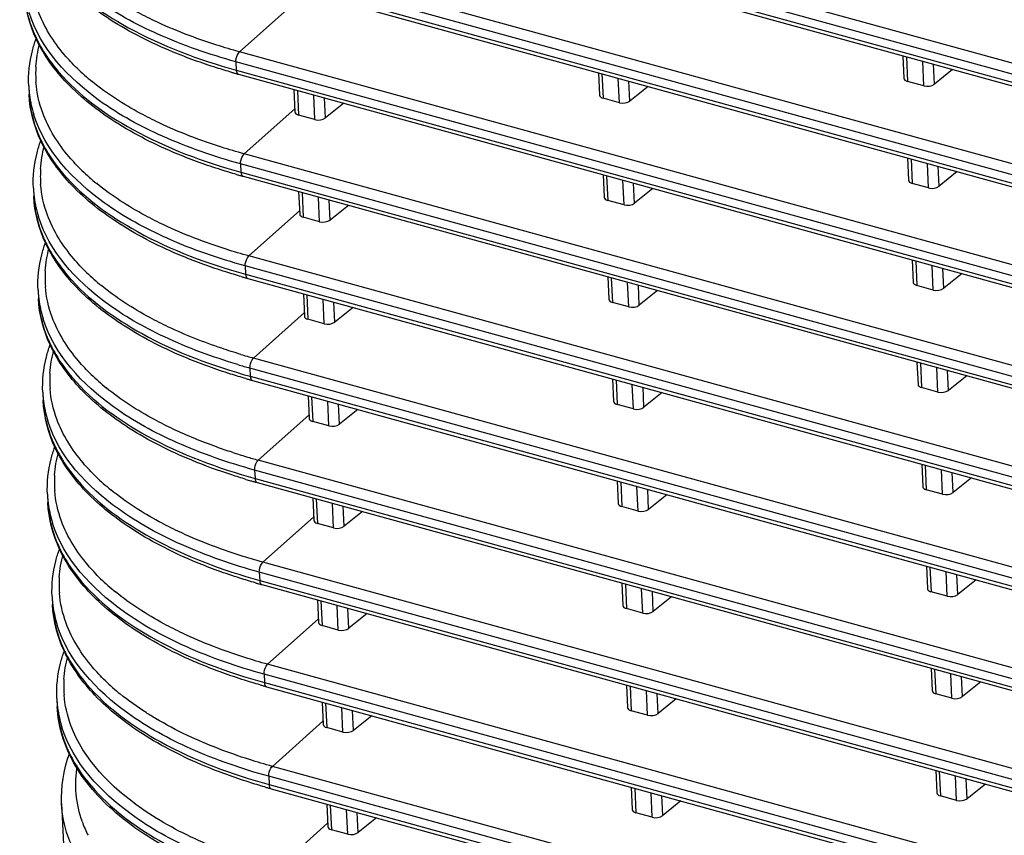
# Model space of a CAD drawing. Units: millimetres. Extents: x 284 to 3038, y 305 to 1884.
# Drawn here: x 2377 to 2440, y 1532 to 1584 of the extents above; entities that cross this region are included whole.
import ezdxf

# ---------------------------------------------------------------- set-up
doc = ezdxf.new("R2010")
doc.units = ezdxf.units.MM
doc.header["$LTSCALE"] = 165
doc.layers.add('00_COMPONENTS', color=7, linetype='Continuous')

msp = doc.modelspace()

# ---------------------------------------------------------------- linework, layer by layer
at = {"layer": '00_COMPONENTS', "color": 7, "linetype": 'Continuous'}
for p, q in [((2486.74, 1568.553), (2390.047, 1595.202)), ((2486.506, 1567.914), (2389.813, 1594.562)), ((2389.837, 1594.032), (2485.738, 1567.602)), ((2389.972, 1593.765), (2485.873, 1567.336)), ((2485.524, 1562.43), (2390.347, 1588.66)), ((2485.29, 1561.79), (2390.113, 1588.02)), ((2390.137, 1587.49), (2484.764, 1561.412)), ((2390.273, 1587.223), (2484.899, 1561.145)), ((2393.891, 1585.008), (2390.648, 1582.118)), ((2484.806, 1556.168), (2390.648, 1582.118)), ((2433.158, 1581.864), (2433.224, 1580.426)), ((2433.383, 1581.802), (2433.456, 1580.224)), ((2390.413, 1581.478), (2390.438, 1580.948)), ((2484.572, 1555.529), (2390.413, 1581.478)), ((2434.498, 1579.936), (2434.426, 1581.514)), ((2435.172, 1580.046), (2435.113, 1581.325)), ((2390.438, 1580.948), (2484.278, 1555.086)), ((2390.573, 1580.682), (2484.414, 1554.819)), ((2413.646, 1580.782), (2413.712, 1579.344)), ((2413.872, 1580.72), (2413.944, 1579.142)), ((2436.344, 1580.986), (2435.172, 1580.046)), ((2377.136, 1579.929), (2377.16, 1579.399)), ((2414.987, 1578.854), (2414.914, 1580.432)), ((2415.661, 1578.964), (2415.602, 1580.243)), ((2416.832, 1579.904), (2415.661, 1578.964)), ((2434.498, 1579.936), (2433.456, 1580.224)), ((2394.135, 1579.7), (2394.201, 1578.262)), ((2394.36, 1579.638), (2394.433, 1578.06)), ((2395.475, 1577.773), (2395.403, 1579.35)), ((2396.149, 1577.882), (2396.091, 1579.161)), ((2397.321, 1578.822), (2396.149, 1577.882)), ((2414.987, 1578.854), (2413.944, 1579.142)), ((2394.192, 1578.466), (2390.948, 1575.576)), ((2395.475, 1577.773), (2394.433, 1578.06)), ((2484.568, 1549.775), (2390.948, 1575.576)), ((2390.714, 1574.937), (2390.738, 1574.406)), ((2484.334, 1549.135), (2390.714, 1574.937)), ((2433.458, 1575.322), (2433.524, 1573.884)), ((2433.683, 1575.26), (2433.756, 1573.682)), ((2434.798, 1573.394), (2434.726, 1574.972)), ((2390.738, 1574.406), (2484.268, 1548.63)), ((2413.947, 1574.24), (2414.013, 1572.802)), ((2435.472, 1573.504), (2435.414, 1574.783)), ((2436.644, 1574.444), (2435.472, 1573.504)), ((2390.873, 1574.14), (2484.404, 1548.363)), ((2414.172, 1574.178), (2414.244, 1572.6)), ((2415.287, 1572.313), (2415.215, 1573.89)), ((2415.961, 1572.422), (2415.902, 1573.701)), ((2434.798, 1573.394), (2433.756, 1573.682)), ((2377.436, 1573.387), (2377.46, 1572.857)), ((2394.435, 1573.158), (2394.501, 1571.72)), ((2394.661, 1573.096), (2394.733, 1571.518)), ((2417.133, 1573.362), (2415.961, 1572.422)), ((2395.776, 1571.231), (2395.703, 1572.809)), ((2396.45, 1571.34), (2396.391, 1572.619)), ((2415.287, 1572.313), (2414.244, 1572.6)), ((2394.492, 1571.924), (2391.248, 1569.034)), ((2397.621, 1572.28), (2396.45, 1571.34)), ((2395.776, 1571.231), (2394.733, 1571.518)), ((2484.803, 1543.251), (2391.248, 1569.034)), ((2433.758, 1568.78), (2433.824, 1567.342)), ((2433.984, 1568.718), (2434.056, 1567.14)), ((2391.014, 1568.395), (2391.038, 1567.865)), ((2484.569, 1542.611), (2391.014, 1568.395)), ((2435.099, 1566.853), (2435.026, 1568.43)), ((2435.773, 1566.962), (2435.714, 1568.241)), ((2391.038, 1567.865), (2484.729, 1542.044)), ((2391.174, 1567.598), (2484.864, 1541.777)), ((2414.247, 1567.698), (2414.313, 1566.26)), ((2414.472, 1567.636), (2414.545, 1566.058)), ((2415.587, 1565.771), (2415.515, 1567.349)), ((2436.945, 1567.902), (2435.773, 1566.962)), ((2377.736, 1566.845), (2377.761, 1566.315)), ((2416.261, 1565.88), (2416.203, 1567.159)), ((2417.433, 1566.82), (2416.261, 1565.88)), ((2435.099, 1566.853), (2434.056, 1567.14)), ((2394.736, 1566.616), (2394.802, 1565.178)), ((2394.961, 1566.554), (2395.033, 1564.976)), ((2396.076, 1564.689), (2396.003, 1566.267)), ((2396.75, 1564.798), (2396.691, 1566.077)), ((2415.587, 1565.771), (2414.545, 1566.058)), ((2397.922, 1565.738), (2396.75, 1564.798)), ((2394.792, 1565.382), (2391.549, 1562.492)), ((2396.076, 1564.689), (2395.033, 1564.976)), ((2485.508, 1536.597), (2391.549, 1562.492)), ((2434.059, 1562.238), (2434.125, 1560.8)), ((2391.314, 1561.853), (2391.339, 1561.323)), ((2485.274, 1535.958), (2391.314, 1561.853)), ((2434.284, 1562.176), (2434.357, 1560.598)), ((2435.399, 1560.311), (2435.327, 1561.888)), ((2436.073, 1560.42), (2436.014, 1561.699)), ((2391.339, 1561.323), (2485.662, 1535.328)), ((2391.474, 1561.056), (2485.797, 1535.061)), ((2414.547, 1561.156), (2414.613, 1559.718)), ((2414.773, 1561.094), (2414.845, 1559.516)), ((2437.245, 1561.36), (2436.073, 1560.42)), ((2415.888, 1559.229), (2415.815, 1560.807)), ((2416.562, 1559.338), (2416.503, 1560.617)), ((2435.399, 1560.311), (2434.357, 1560.598)), ((2378.037, 1560.303), (2378.061, 1559.773)), ((2395.036, 1560.074), (2395.102, 1558.636)), ((2395.261, 1560.012), (2395.334, 1558.434)), ((2396.376, 1558.147), (2396.304, 1559.725)), ((2417.733, 1560.278), (2416.562, 1559.338)), ((2397.05, 1558.256), (2396.992, 1559.535)), ((2398.222, 1559.196), (2397.05, 1558.256)), ((2415.888, 1559.229), (2414.845, 1559.516)), ((2395.093, 1558.841), (2391.849, 1555.95)), ((2396.376, 1558.147), (2395.334, 1558.434)), ((2486.69, 1529.812), (2391.849, 1555.95)), ((2391.615, 1555.311), (2391.639, 1554.781)), ((2486.456, 1529.173), (2391.615, 1555.311)), ((2434.359, 1555.696), (2434.425, 1554.258)), ((2434.584, 1555.634), (2434.657, 1554.056)), ((2435.699, 1553.769), (2435.627, 1555.347)), ((2391.639, 1554.781), (2487.078, 1528.478)), ((2436.373, 1553.878), (2436.315, 1555.157)), ((2437.545, 1554.818), (2436.373, 1553.878)), ((2391.774, 1554.514), (2487.214, 1528.211)), ((2414.848, 1554.614), (2414.914, 1553.176)), ((2415.073, 1554.552), (2415.145, 1552.974)), ((2416.188, 1552.687), (2416.116, 1554.265)), ((2416.862, 1552.796), (2416.803, 1554.075)), ((2435.699, 1553.769), (2434.657, 1554.056)), ((2378.337, 1553.761), (2378.361, 1553.231)), ((2395.336, 1553.532), (2395.402, 1552.095)), ((2395.562, 1553.47), (2395.634, 1551.892)), ((2418.034, 1553.736), (2416.862, 1552.796)), ((2396.677, 1551.605), (2396.604, 1553.183)), ((2397.351, 1551.714), (2397.292, 1552.993)), ((2416.188, 1552.687), (2415.145, 1552.974)), ((2395.393, 1552.299), (2392.149, 1549.408)), ((2398.522, 1552.654), (2397.351, 1551.714)), ((2396.677, 1551.605), (2395.634, 1551.892)), ((2488.365, 1522.891), (2392.149, 1549.408)), ((2434.659, 1549.154), (2434.725, 1547.716)), ((2434.885, 1549.092), (2434.957, 1547.514)), ((2391.915, 1548.769), (2391.939, 1548.239)), ((2488.131, 1522.252), (2391.915, 1548.769)), ((2436, 1547.227), (2435.927, 1548.805)), ((2436.674, 1547.336), (2436.615, 1548.615)), ((2391.939, 1548.239), (2488.998, 1521.49)), ((2392.075, 1547.972), (2489.134, 1521.223)), ((2415.148, 1548.072), (2415.214, 1546.635)), ((2415.373, 1548.01), (2415.446, 1546.432)), ((2416.488, 1546.145), (2416.416, 1547.723)), ((2437.846, 1548.276), (2436.674, 1547.336)), ((2378.637, 1547.219), (2378.662, 1546.689)), ((2417.162, 1546.254), (2417.104, 1547.533)), ((2418.334, 1547.194), (2417.162, 1546.254)), ((2436, 1547.227), (2434.957, 1547.514)), ((2395.637, 1546.99), (2395.703, 1545.553)), ((2395.862, 1546.928), (2395.934, 1545.35)), ((2396.977, 1545.063), (2396.904, 1546.641)), ((2397.651, 1545.172), (2397.592, 1546.451)), ((2398.823, 1546.112), (2397.651, 1545.172)), ((2416.488, 1546.145), (2415.446, 1546.432)), ((2395.693, 1545.757), (2392.449, 1542.866)), ((2396.977, 1545.063), (2395.934, 1545.35)), ((2490.558, 1515.828), (2392.449, 1542.866)), ((2392.215, 1542.227), (2392.24, 1541.697)), ((2490.324, 1515.189), (2392.215, 1542.227)), ((2434.96, 1542.612), (2435.026, 1541.175)), ((2435.185, 1542.55), (2435.257, 1540.972)), ((2436.3, 1540.685), (2436.228, 1542.263)), ((2436.974, 1540.794), (2436.915, 1542.073)), ((2392.24, 1541.697), (2491.331, 1514.388)), ((2392.375, 1541.43), (2491.395, 1514.141)), ((2415.448, 1541.53), (2415.514, 1540.093)), ((2415.674, 1541.468), (2415.746, 1539.89)), ((2438.146, 1541.734), (2436.974, 1540.794)), ((2416.789, 1539.603), (2416.716, 1541.181)), ((2417.463, 1539.712), (2417.404, 1540.991)), ((2436.3, 1540.685), (2435.257, 1540.972)), ((2378.938, 1540.677), (2378.962, 1540.147)), ((2395.937, 1540.448), (2396.003, 1539.011)), ((2396.162, 1540.386), (2396.235, 1538.808)), ((2418.634, 1540.652), (2417.463, 1539.712)), ((2397.277, 1538.521), (2397.205, 1540.099)), ((2397.951, 1538.631), (2397.893, 1539.909)), ((2399.123, 1539.57), (2397.951, 1538.631)), ((2416.789, 1539.603), (2415.746, 1539.89)), ((2395.994, 1539.215), (2392.75, 1536.324)), ((2397.277, 1538.521), (2396.235, 1538.808)), ((2493.12, 1508.663), (2392.75, 1536.324)), ((2435.26, 1536.07), (2435.326, 1534.633)), ((2435.485, 1536.008), (2435.558, 1534.43)), ((2392.516, 1535.685), (2392.54, 1535.155)), ((2493.073, 1507.972), (2392.516, 1535.685)), ((2392.54, 1535.155), (2493.674, 1507.283)), ((2436.6, 1534.143), (2436.528, 1535.721)), ((2437.274, 1534.252), (2437.216, 1535.531)), ((2438.446, 1535.192), (2437.274, 1534.252)), ((2392.675, 1534.888), (2493.778, 1507.025)), ((2415.749, 1534.988), (2415.815, 1533.551)), ((2415.974, 1534.926), (2416.046, 1533.348)), ((2417.089, 1533.061), (2417.016, 1534.639)), ((2379.247, 1533.939), (2379.432, 1529.908)), ((2396.237, 1533.906), (2396.303, 1532.469)), ((2396.463, 1533.844), (2396.535, 1532.266)), ((2417.763, 1533.171), (2417.704, 1534.449)), ((2418.935, 1534.11), (2417.763, 1533.171)), ((2436.6, 1534.143), (2435.558, 1534.43)), ((2397.578, 1531.979), (2397.505, 1533.557)), ((2398.252, 1532.089), (2398.193, 1533.367)), ((2417.089, 1533.061), (2416.046, 1533.348)), ((2396.294, 1532.673), (2393.05, 1529.782)), ((2399.423, 1533.028), (2398.252, 1532.089)), ((2397.578, 1531.979), (2396.535, 1532.266))]:
    msp.add_line(p, q, dxfattribs=at)
for centre, radius, start, end in [((2385.299, 1586.694), 8.52, 203.53252, 206.78), ((2384.631, 1580.709), 7.049, 176.34481, 184.4315), ((2390.525, 1591.681), 14.779, 225.93383, 230.87287), ((2401.223, 1619.332), 40.091, 253.98037, 254.27409), ((2401.333, 1619.726), 40.5, 254.27413, 254.59231), ((2384.257, 1580.256), 7.129, 182.6283, 184.44499), ((2384.317, 1580.262), 7.189, 184.45449, 189.88605), ((2384.439, 1580.282), 7.313, 189.88299, 192.49048), ((2384.642, 1580.329), 7.522, 192.50549, 197.34536), ((2385.6, 1580.152), 8.52, 203.53252, 206.78), ((2384.931, 1574.167), 7.049, 176.34481, 184.4315), ((2390.825, 1585.139), 14.779, 225.93383, 230.87287), ((2401.523, 1612.79), 40.091, 253.98037, 254.27409), ((2401.634, 1613.184), 40.5, 254.27413, 254.59231), ((2384.558, 1573.714), 7.129, 182.6283, 184.44499), ((2384.617, 1573.72), 7.189, 184.45449, 189.88605), ((2384.74, 1573.741), 7.313, 189.88299, 192.49048), ((2384.943, 1573.788), 7.522, 192.50549, 197.34536), ((2385.9, 1573.61), 8.52, 203.53252, 206.78), ((2385.231, 1567.625), 7.049, 176.34481, 184.4315), ((2391.125, 1578.597), 14.779, 225.93383, 230.87287), ((2401.823, 1606.248), 40.091, 253.98037, 254.27409), ((2401.934, 1606.642), 40.5, 254.27413, 254.59231), ((2384.858, 1567.172), 7.129, 182.6283, 184.44499), ((2384.917, 1567.178), 7.189, 184.45449, 189.88605), ((2385.04, 1567.199), 7.313, 189.88299, 192.49048), ((2385.243, 1567.246), 7.522, 192.50549, 197.34536), ((2386.2, 1567.068), 8.52, 203.53252, 206.78), ((2402.061, 1600.648), 39.578, 253.37157, 254.59669), ((2402.011, 1600.678), 40.272, 253.44991, 254.5961), ((2385.532, 1561.083), 7.049, 176.34481, 184.4315), ((2391.426, 1572.055), 14.779, 225.93383, 230.87287), ((2402.124, 1599.707), 40.091, 253.98037, 254.27409), ((2402.234, 1600.1), 40.5, 254.27413, 254.59231), ((2385.158, 1560.63), 7.129, 182.6283, 184.44499), ((2385.218, 1560.636), 7.189, 184.45449, 189.88605), ((2385.34, 1560.657), 7.313, 189.88299, 192.49048), ((2385.543, 1560.704), 7.522, 192.50549, 197.34536), ((2386.501, 1560.527), 8.52, 203.53252, 206.78), ((2401.823, 1592.303), 37.696, 251.99449, 253.45437), ((2402.377, 1594.164), 39.637, 253.45142, 254.59609), ((2385.832, 1554.541), 7.049, 176.34481, 184.4315), ((2391.726, 1565.513), 14.779, 225.93383, 230.87287), ((2402.284, 1592.677), 39.584, 253.5223, 253.98073), ((2402.424, 1593.165), 40.091, 253.98037, 254.27409), ((2402.535, 1593.558), 40.5, 254.27413, 254.59231), ((2385.458, 1554.088), 7.129, 182.6283, 184.44499), ((2385.518, 1554.094), 7.189, 184.45449, 189.88605), ((2385.641, 1554.115), 7.313, 189.88299, 192.49048), ((2385.844, 1554.162), 7.522, 192.50549, 197.34536), ((2386.801, 1553.985), 8.52, 203.53252, 206.78), ((2386.132, 1547.999), 7.049, 176.34481, 184.4315), ((2392.026, 1558.971), 14.779, 225.93383, 230.87287), ((2402.724, 1586.623), 40.091, 253.98037, 254.27409), ((2402.835, 1587.016), 40.5, 254.27413, 254.59231), ((2385.759, 1547.546), 7.129, 182.6283, 184.44499), ((2385.818, 1547.552), 7.189, 184.45449, 189.88605), ((2385.941, 1547.573), 7.313, 189.88299, 192.49048), ((2386.144, 1547.62), 7.522, 192.50549, 197.34536), ((2387.101, 1547.443), 8.52, 203.53252, 206.78), ((2386.432, 1541.457), 7.049, 176.34481, 184.4315), ((2392.327, 1552.43), 14.779, 225.93383, 230.87287), ((2403.024, 1580.081), 40.091, 253.98037, 254.27409), ((2403.135, 1580.474), 40.5, 254.27413, 254.59231), ((2386.059, 1541.004), 7.129, 182.6283, 184.44499), ((2386.119, 1541.01), 7.189, 184.45449, 189.88605), ((2386.241, 1541.031), 7.313, 189.88299, 192.49048), ((2386.444, 1541.078), 7.522, 192.50549, 197.34536), ((2387.42, 1540.91), 8.54, 204.18655, 206.45952), ((2403.325, 1573.539), 40.091, 253.98037, 254.27409), ((2403.436, 1573.932), 40.5, 254.27413, 254.59231), ((2388.117, 1535.486), 8.02, 199.89027, 206.52545)]:
    msp.add_arc(centre, radius, start, end, dxfattribs=at)
for centre, start_param, end_param in [((2433.723, 1580.462), 3.123165, 4.104986), ((2434.765, 1580.174), 4.104986, 5.623423), ((2414.211, 1579.38), 3.123165, 4.104986), ((2415.254, 1579.093), 4.104986, 5.623423), ((2394.7, 1578.298), 3.123165, 4.104986), ((2395.742, 1578.011), 4.104986, 5.623423), ((2434.023, 1573.92), 3.123165, 4.104986), ((2435.066, 1573.632), 4.104986, 5.623423), ((2414.512, 1572.838), 3.123165, 4.104986), ((2415.554, 1572.551), 4.104986, 5.623423), ((2395, 1571.756), 3.123165, 4.104986), ((2396.043, 1571.469), 4.104986, 5.623423), ((2434.323, 1567.378), 3.123165, 4.104986), ((2435.366, 1567.091), 4.104986, 5.623423), ((2414.812, 1566.296), 3.123165, 4.104986), ((2415.854, 1566.009), 4.104986, 5.623423), ((2395.301, 1565.214), 3.123165, 4.104986), ((2396.343, 1564.927), 4.104986, 5.623423), ((2434.624, 1560.836), 3.123165, 4.104986), ((2435.666, 1560.549), 4.104986, 5.623423), ((2415.112, 1559.754), 3.123165, 4.104986), ((2416.155, 1559.467), 4.104986, 5.623423), ((2395.601, 1558.672), 3.123165, 4.104986), ((2396.643, 1558.385), 4.104986, 5.623423), ((2434.924, 1554.294), 3.123165, 4.104986), ((2435.966, 1554.007), 4.104986, 5.623423), ((2415.413, 1553.212), 3.123165, 4.104986), ((2416.455, 1552.925), 4.104986, 5.623423), ((2395.901, 1552.13), 3.123165, 4.104986), ((2396.944, 1551.843), 4.104986, 5.623423), ((2435.224, 1547.752), 3.123165, 4.104986), ((2436.267, 1547.465), 4.104986, 5.623423), ((2415.713, 1546.67), 3.123165, 4.104986), ((2416.755, 1546.383), 4.104986, 5.623423), ((2396.201, 1545.588), 3.123165, 4.104986), ((2397.244, 1545.301), 4.104986, 5.623423), ((2435.525, 1541.21), 3.123165, 4.104986), ((2436.567, 1540.923), 4.104986, 5.623423), ((2416.013, 1540.128), 3.123165, 4.104986), ((2417.056, 1539.841), 4.104986, 5.623423), ((2396.502, 1539.046), 3.123165, 4.104986), ((2397.544, 1538.759), 4.104986, 5.623423), ((2435.825, 1534.668), 3.123165, 4.104986), ((2436.867, 1534.381), 4.104986, 5.623423), ((2416.314, 1533.586), 3.123165, 4.104986), ((2417.356, 1533.299), 4.104986, 5.623423), ((2396.802, 1532.504), 3.123165, 4.104986), ((2397.845, 1532.217), 4.104986, 5.623423)]:
    msp.add_ellipse(centre, major_axis=(0.499, 0.04), ratio=0.524988, start_param=start_param, end_param=end_param, dxfattribs=at)
for points, knots in [([(2386.385, 1582.106), (2384.992, 1582.682), (2382.454, 1583.951), (2379.302, 1586.409), (2377.189, 1589.266), (2376.607, 1591.443), (2376.559, 1592.483)], [0, 0, 0, 0, 0.301403, 0.563684, 0.792, 1, 1, 1, 1]), ([(2390.413, 1581.478), (2388.71, 1581.948), (2385.555, 1583.044), (2380.547, 1585.742), (2377.58, 1588.871), (2376.862, 1591.171)], [0, 0, 0, 0, 0.308851, 0.578937, 1, 1, 1, 1]), ([(2378.749, 1587.388), (2380.054, 1585.862), (2383.798, 1583.175), (2388.041, 1581.609), (2390.438, 1580.948)], [0, 0, 0, 0, 0.44676, 1, 1, 1, 1]), ([(2385.201, 1584.105), (2384.794, 1584.297), (2383.288, 1585.057), (2381.857, 1585.976), (2380.898, 1586.758)], [0, 0, 0, 0, 0.266798, 1, 1, 1, 1]), ([(2386.686, 1575.564), (2385.292, 1576.14), (2382.755, 1577.409), (2379.602, 1579.867), (2377.489, 1582.724), (2376.908, 1584.901), (2376.86, 1585.941)], [0, 0, 0, 0, 0.301403, 0.563684, 0.792, 1, 1, 1, 1]), ([(2376.86, 1585.941), (2376.891, 1585.264), (2377.067, 1584.355), (2377.395, 1583.506), (2377.488, 1583.292)], [0, 0, 0, 0, 0.743812, 1, 1, 1, 1]), ([(2390.714, 1574.937), (2389.01, 1575.406), (2385.855, 1576.502), (2380.847, 1579.201), (2377.88, 1582.329), (2377.163, 1584.629)], [0, 0, 0, 0, 0.308851, 0.578937, 1, 1, 1, 1]), ([(2380.246, 1581.062), (2379.957, 1581.342), (2378.933, 1582.425), (2378.114, 1583.722), (2377.737, 1584.745)], [0, 0, 0, 0, 0.269583, 1, 1, 1, 1]), ([(2390.648, 1582.118), (2390.158, 1582.253), (2388.304, 1582.801), (2386.491, 1583.494), (2385.201, 1584.105)], [0, 0, 0, 0, 0.262357, 1, 1, 1, 1]), ([(2377.136, 1579.929), (2377.101, 1580.686), (2377.214, 1581.719), (2377.512, 1582.693), (2377.599, 1582.938)], [0, 0, 0, 0, 0.744216, 1, 1, 1, 1]), ([(2377.693, 1582.855), (2377.781, 1582.681), (2378.169, 1581.971), (2378.65, 1581.313), (2379.049, 1580.846)], [0, 0, 0, 0, 0.240914, 1, 1, 1, 1]), ([(2390.159, 1580.798), (2389.829, 1580.893), (2388.554, 1581.277), (2387.299, 1581.728), (2386.385, 1582.106)], [0, 0, 0, 0, 0.257533, 1, 1, 1, 1]), ([(2390.413, 1581.478), (2390.405, 1581.658), (2390.469, 1581.899), (2390.61, 1582.084), (2390.648, 1582.118)], [0, 0, 0, 0, 0.779357, 1, 1, 1, 1]), ([(2379.049, 1580.846), (2380.354, 1579.32), (2384.099, 1576.633), (2388.341, 1575.067), (2390.738, 1574.406)], [0, 0, 0, 0, 0.44676, 1, 1, 1, 1]), ([(2390.438, 1580.948), (2390.439, 1580.915), (2390.449, 1580.817), (2390.506, 1580.7), (2390.573, 1580.682)], [0, 0, 0, 0, 0.325151, 1, 1, 1, 1]), ([(2385.502, 1577.563), (2385.095, 1577.756), (2383.589, 1578.515), (2382.157, 1579.434), (2381.198, 1580.216)], [0, 0, 0, 0, 0.266798, 1, 1, 1, 1]), ([(2386.986, 1569.022), (2385.592, 1569.599), (2383.055, 1570.867), (2379.903, 1573.325), (2377.789, 1576.182), (2377.208, 1578.359), (2377.16, 1579.399)], [0, 0, 0, 0, 0.301403, 0.563684, 0.792, 1, 1, 1, 1]), ([(2377.16, 1579.399), (2377.191, 1578.723), (2377.367, 1577.813), (2377.695, 1576.964), (2377.788, 1576.751)], [0, 0, 0, 0, 0.743812, 1, 1, 1, 1]), ([(2391.014, 1568.395), (2389.31, 1568.864), (2386.156, 1569.96), (2381.148, 1572.659), (2378.181, 1575.787), (2377.463, 1578.087)], [0, 0, 0, 0, 0.308851, 0.578937, 1, 1, 1, 1]), ([(2380.546, 1574.52), (2380.257, 1574.8), (2379.233, 1575.883), (2378.414, 1577.181), (2378.037, 1578.203)], [0, 0, 0, 0, 0.269583, 1, 1, 1, 1]), ([(2390.948, 1575.576), (2390.459, 1575.711), (2388.605, 1576.26), (2386.791, 1576.952), (2385.502, 1577.563)], [0, 0, 0, 0, 0.262357, 1, 1, 1, 1]), ([(2377.436, 1573.387), (2377.401, 1574.144), (2377.514, 1575.177), (2377.812, 1576.151), (2377.899, 1576.397)], [0, 0, 0, 0, 0.744216, 1, 1, 1, 1]), ([(2377.993, 1576.313), (2378.081, 1576.139), (2378.47, 1575.429), (2378.95, 1574.771), (2379.349, 1574.304)], [0, 0, 0, 0, 0.240914, 1, 1, 1, 1]), ([(2390.459, 1574.256), (2390.129, 1574.351), (2388.854, 1574.735), (2387.599, 1575.186), (2386.686, 1575.564)], [0, 0, 0, 0, 0.257533, 1, 1, 1, 1]), ([(2390.714, 1574.937), (2390.706, 1575.116), (2390.769, 1575.357), (2390.91, 1575.542), (2390.948, 1575.576)], [0, 0, 0, 0, 0.779357, 1, 1, 1, 1]), ([(2379.349, 1574.304), (2380.654, 1572.778), (2384.399, 1570.091), (2388.641, 1568.525), (2391.038, 1567.865)], [0, 0, 0, 0, 0.44676, 1, 1, 1, 1]), ([(2390.738, 1574.406), (2390.74, 1574.373), (2390.749, 1574.275), (2390.807, 1574.158), (2390.873, 1574.14)], [0, 0, 0, 0, 0.325151, 1, 1, 1, 1]), ([(2385.802, 1571.021), (2385.395, 1571.214), (2383.889, 1571.973), (2382.457, 1572.892), (2381.498, 1573.674)], [0, 0, 0, 0, 0.266798, 1, 1, 1, 1]), ([(2387.286, 1562.48), (2385.893, 1563.057), (2383.355, 1564.325), (2380.203, 1566.783), (2378.09, 1569.64), (2377.508, 1571.817), (2377.46, 1572.857)], [0, 0, 0, 0, 0.301403, 0.563684, 0.792, 1, 1, 1, 1]), ([(2377.46, 1572.857), (2377.491, 1572.181), (2377.667, 1571.271), (2377.996, 1570.422), (2378.089, 1570.209)], [0, 0, 0, 0, 0.743812, 1, 1, 1, 1]), ([(2390.54, 1562.074), (2388.931, 1562.553), (2385.956, 1563.651), (2381.225, 1566.317), (2378.451, 1569.34), (2377.763, 1571.545)], [0, 0, 0, 0, 0.307473, 0.576715, 1, 1, 1, 1]), ([(2380.846, 1567.978), (2380.558, 1568.258), (2379.533, 1569.341), (2378.715, 1570.639), (2378.337, 1571.661)], [0, 0, 0, 0, 0.269583, 1, 1, 1, 1]), ([(2391.248, 1569.034), (2390.759, 1569.169), (2388.905, 1569.718), (2387.091, 1570.41), (2385.802, 1571.021)], [0, 0, 0, 0, 0.262357, 1, 1, 1, 1]), ([(2377.736, 1566.845), (2377.702, 1567.602), (2377.814, 1568.635), (2378.112, 1569.609), (2378.199, 1569.855)], [0, 0, 0, 0, 0.744216, 1, 1, 1, 1]), ([(2378.294, 1569.772), (2378.382, 1569.598), (2378.77, 1568.887), (2379.25, 1568.229), (2379.649, 1567.762)], [0, 0, 0, 0, 0.240914, 1, 1, 1, 1]), ([(2390.759, 1567.714), (2390.43, 1567.809), (2389.155, 1568.193), (2387.9, 1568.644), (2386.986, 1569.022)], [0, 0, 0, 0, 0.257533, 1, 1, 1, 1]), ([(2391.014, 1568.395), (2391.006, 1568.574), (2391.069, 1568.815), (2391.21, 1569), (2391.248, 1569.034)], [0, 0, 0, 0, 0.779357, 1, 1, 1, 1]), ([(2379.649, 1567.762), (2380.955, 1566.236), (2384.699, 1563.549), (2388.942, 1561.983), (2391.339, 1561.323)], [0, 0, 0, 0, 0.44676, 1, 1, 1, 1]), ([(2391.038, 1567.865), (2391.04, 1567.831), (2391.05, 1567.733), (2391.107, 1567.616), (2391.174, 1567.598)], [0, 0, 0, 0, 0.325151, 1, 1, 1, 1]), ([(2386.102, 1564.479), (2385.695, 1564.672), (2384.189, 1565.431), (2382.758, 1566.35), (2381.799, 1567.132)], [0, 0, 0, 0, 0.266798, 1, 1, 1, 1]), ([(2387.587, 1555.938), (2386.193, 1556.515), (2383.656, 1557.783), (2380.503, 1560.241), (2378.39, 1563.098), (2377.809, 1565.275), (2377.761, 1566.315)], [0, 0, 0, 0, 0.301403, 0.563684, 0.792, 1, 1, 1, 1]), ([(2377.761, 1566.315), (2377.792, 1565.639), (2377.968, 1564.73), (2378.296, 1563.88), (2378.389, 1563.667)], [0, 0, 0, 0, 0.743812, 1, 1, 1, 1]), ([(2391.615, 1555.311), (2389.911, 1555.78), (2386.756, 1556.876), (2381.748, 1559.575), (2378.781, 1562.703), (2378.064, 1565.003)], [0, 0, 0, 0, 0.308851, 0.578937, 1, 1, 1, 1]), ([(2381.147, 1561.436), (2380.858, 1561.716), (2379.834, 1562.8), (2379.015, 1564.097), (2378.638, 1565.119)], [0, 0, 0, 0, 0.269583, 1, 1, 1, 1]), ([(2390.735, 1562.726), (2390.322, 1562.849), (2388.747, 1563.348), (2387.206, 1563.956), (2386.102, 1564.479)], [0, 0, 0, 0, 0.26094, 1, 1, 1, 1]), ([(2378.037, 1560.303), (2378.002, 1561.06), (2378.115, 1562.093), (2378.413, 1563.067), (2378.5, 1563.313)], [0, 0, 0, 0, 0.744216, 1, 1, 1, 1]), ([(2378.594, 1563.23), (2378.682, 1563.056), (2379.07, 1562.345), (2379.551, 1561.687), (2379.95, 1561.22)], [0, 0, 0, 0, 0.240914, 1, 1, 1, 1]), ([(2391.06, 1561.172), (2390.73, 1561.267), (2389.455, 1561.651), (2388.2, 1562.102), (2387.286, 1562.48)], [0, 0, 0, 0, 0.257533, 1, 1, 1, 1]), ([(2391.314, 1561.853), (2391.306, 1562.032), (2391.37, 1562.273), (2391.511, 1562.458), (2391.549, 1562.492)], [0, 0, 0, 0, 0.779357, 1, 1, 1, 1]), ([(2379.95, 1561.22), (2381.255, 1559.694), (2385, 1557.007), (2389.242, 1555.441), (2391.639, 1554.781)], [0, 0, 0, 0, 0.44676, 1, 1, 1, 1]), ([(2391.339, 1561.323), (2391.34, 1561.289), (2391.35, 1561.191), (2391.407, 1561.074), (2391.474, 1561.056)], [0, 0, 0, 0, 0.325151, 1, 1, 1, 1]), ([(2386.403, 1557.937), (2385.996, 1558.13), (2384.49, 1558.889), (2383.058, 1559.808), (2382.099, 1560.59)], [0, 0, 0, 0, 0.266798, 1, 1, 1, 1]), ([(2387.887, 1549.396), (2386.493, 1549.973), (2383.956, 1551.241), (2380.803, 1553.699), (2378.69, 1556.556), (2378.109, 1558.733), (2378.061, 1559.773)], [0, 0, 0, 0, 0.301403, 0.563684, 0.792, 1, 1, 1, 1]), ([(2378.061, 1559.773), (2378.092, 1559.097), (2378.268, 1558.188), (2378.596, 1557.339), (2378.689, 1557.125)], [0, 0, 0, 0, 0.743812, 1, 1, 1, 1]), ([(2391.915, 1548.769), (2390.211, 1549.238), (2387.057, 1550.334), (2382.049, 1553.033), (2379.082, 1556.161), (2378.364, 1558.461)], [0, 0, 0, 0, 0.308851, 0.578937, 1, 1, 1, 1]), ([(2381.447, 1554.894), (2381.158, 1555.174), (2380.134, 1556.258), (2379.315, 1557.555), (2378.938, 1558.577)], [0, 0, 0, 0, 0.269583, 1, 1, 1, 1]), ([(2390.17, 1556.453), (2389.838, 1556.562), (2388.56, 1556.998), (2387.307, 1557.509), (2386.403, 1557.937)], [0, 0, 0, 0, 0.259269, 1, 1, 1, 1]), ([(2378.337, 1553.761), (2378.302, 1554.518), (2378.415, 1555.551), (2378.713, 1556.525), (2378.8, 1556.771)], [0, 0, 0, 0, 0.744216, 1, 1, 1, 1]), ([(2378.894, 1556.688), (2378.982, 1556.514), (2379.371, 1555.803), (2379.851, 1555.145), (2380.25, 1554.678)], [0, 0, 0, 0, 0.240914, 1, 1, 1, 1]), ([(2391.056, 1554.719), (2390.754, 1554.808), (2389.582, 1555.17), (2388.428, 1555.59), (2387.587, 1555.938)], [0, 0, 0, 0, 0.257043, 1, 1, 1, 1]), ([(2391.615, 1555.311), (2391.606, 1555.49), (2391.67, 1555.731), (2391.811, 1555.916), (2391.849, 1555.95)], [0, 0, 0, 0, 0.779357, 1, 1, 1, 1]), ([(2380.25, 1554.678), (2381.555, 1553.153), (2385.3, 1550.465), (2389.542, 1548.899), (2391.939, 1548.239)], [0, 0, 0, 0, 0.44676, 1, 1, 1, 1]), ([(2391.639, 1554.781), (2391.641, 1554.747), (2391.65, 1554.649), (2391.708, 1554.532), (2391.774, 1554.514)], [0, 0, 0, 0, 0.325151, 1, 1, 1, 1]), ([(2386.703, 1551.395), (2386.296, 1551.588), (2384.79, 1552.347), (2383.358, 1553.266), (2382.399, 1554.048)], [0, 0, 0, 0, 0.266798, 1, 1, 1, 1]), ([(2388.187, 1542.854), (2386.794, 1543.431), (2384.256, 1544.699), (2381.104, 1547.157), (2378.991, 1550.014), (2378.409, 1552.191), (2378.361, 1553.231)], [0, 0, 0, 0, 0.301403, 0.563684, 0.792, 1, 1, 1, 1]), ([(2378.361, 1553.231), (2378.392, 1552.555), (2378.568, 1551.646), (2378.896, 1550.797), (2378.989, 1550.583)], [0, 0, 0, 0, 0.743812, 1, 1, 1, 1]), ([(2392.215, 1542.227), (2390.512, 1542.696), (2387.357, 1543.792), (2382.349, 1546.491), (2379.382, 1549.619), (2378.664, 1551.919)], [0, 0, 0, 0, 0.308851, 0.578937, 1, 1, 1, 1]), ([(2381.747, 1548.352), (2381.459, 1548.632), (2380.434, 1549.716), (2379.616, 1551.013), (2379.238, 1552.035)], [0, 0, 0, 0, 0.269583, 1, 1, 1, 1]), ([(2392.149, 1549.408), (2391.66, 1549.543), (2389.806, 1550.092), (2387.992, 1550.785), (2386.703, 1551.395)], [0, 0, 0, 0, 0.262357, 1, 1, 1, 1]), ([(2378.637, 1547.219), (2378.603, 1547.976), (2378.715, 1549.009), (2379.013, 1549.983), (2379.1, 1550.229)], [0, 0, 0, 0, 0.744216, 1, 1, 1, 1]), ([(2379.195, 1550.146), (2379.283, 1549.972), (2379.671, 1549.262), (2380.151, 1548.603), (2380.55, 1548.136)], [0, 0, 0, 0, 0.240914, 1, 1, 1, 1]), ([(2391.66, 1548.088), (2391.331, 1548.183), (2390.056, 1548.567), (2388.801, 1549.018), (2387.887, 1549.396)], [0, 0, 0, 0, 0.257533, 1, 1, 1, 1]), ([(2391.915, 1548.769), (2391.907, 1548.948), (2391.97, 1549.189), (2392.111, 1549.374), (2392.149, 1549.408)], [0, 0, 0, 0, 0.779357, 1, 1, 1, 1]), ([(2380.55, 1548.136), (2381.856, 1546.611), (2385.6, 1543.923), (2389.843, 1542.357), (2392.24, 1541.697)], [0, 0, 0, 0, 0.44676, 1, 1, 1, 1]), ([(2391.939, 1548.239), (2391.941, 1548.205), (2391.951, 1548.107), (2392.008, 1547.99), (2392.075, 1547.972)], [0, 0, 0, 0, 0.325151, 1, 1, 1, 1]), ([(2387.003, 1544.853), (2386.596, 1545.046), (2385.09, 1545.806), (2383.659, 1546.724), (2382.7, 1547.506)], [0, 0, 0, 0, 0.266798, 1, 1, 1, 1]), ([(2388.416, 1536.342), (2387.032, 1536.919), (2384.512, 1538.186), (2381.383, 1540.639), (2379.286, 1543.486), (2378.709, 1545.654), (2378.662, 1546.689)], [0, 0, 0, 0, 0.301187, 0.563384, 0.791785, 1, 1, 1, 1]), ([(2378.662, 1546.689), (2378.693, 1546.013), (2378.869, 1545.104), (2379.197, 1544.255), (2379.29, 1544.041)], [0, 0, 0, 0, 0.743812, 1, 1, 1, 1]), ([(2392.516, 1535.685), (2390.812, 1536.154), (2387.657, 1537.25), (2382.649, 1539.949), (2379.682, 1543.078), (2378.965, 1545.377)], [0, 0, 0, 0, 0.308851, 0.578937, 1, 1, 1, 1]), ([(2382.048, 1541.81), (2381.759, 1542.09), (2380.735, 1543.174), (2379.916, 1544.471), (2379.539, 1545.494)], [0, 0, 0, 0, 0.269583, 1, 1, 1, 1]), ([(2392.449, 1542.866), (2391.96, 1543.001), (2390.106, 1543.55), (2388.292, 1544.243), (2387.003, 1544.853)], [0, 0, 0, 0, 0.262357, 1, 1, 1, 1]), ([(2378.938, 1540.677), (2378.903, 1541.434), (2379.016, 1542.467), (2379.314, 1543.441), (2379.401, 1543.687)], [0, 0, 0, 0, 0.744216, 1, 1, 1, 1]), ([(2379.495, 1543.604), (2379.583, 1543.43), (2379.971, 1542.72), (2380.452, 1542.061), (2380.851, 1541.594)], [0, 0, 0, 0, 0.240914, 1, 1, 1, 1]), ([(2391.961, 1541.547), (2391.631, 1541.641), (2390.356, 1542.025), (2389.101, 1542.476), (2388.187, 1542.854)], [0, 0, 0, 0, 0.257533, 1, 1, 1, 1]), ([(2392.215, 1542.227), (2392.207, 1542.406), (2392.271, 1542.647), (2392.412, 1542.832), (2392.449, 1542.866)], [0, 0, 0, 0, 0.779357, 1, 1, 1, 1]), ([(2380.851, 1541.594), (2382.156, 1540.069), (2385.901, 1537.381), (2390.143, 1535.815), (2392.54, 1535.155)], [0, 0, 0, 0, 0.44676, 1, 1, 1, 1]), ([(2392.24, 1541.697), (2392.241, 1541.664), (2392.251, 1541.565), (2392.308, 1541.448), (2392.375, 1541.43)], [0, 0, 0, 0, 0.325151, 1, 1, 1, 1]), ([(2385.265, 1539.393), (2385.06, 1539.515), (2384.277, 1539.998), (2383.527, 1540.534), (2383, 1540.964)], [0, 0, 0, 0, 0.259858, 1, 1, 1, 1]), ([(2392.302, 1528.538), (2390.447, 1529.084), (2387.06, 1530.35), (2382.782, 1533.016), (2379.848, 1536.279), (2379.019, 1538.909), (2378.962, 1540.147)], [0, 0, 0, 0, 0.309992, 0.576316, 0.801352, 1, 1, 1, 1]), ([(2378.962, 1540.147), (2378.994, 1539.448), (2379.181, 1538.507), (2379.53, 1537.631), (2379.629, 1537.411)], [0, 0, 0, 0, 0.743406, 1, 1, 1, 1]), ([(2393.05, 1529.782), (2391.422, 1530.231), (2388.399, 1531.273), (2383.559, 1533.84), (2380.647, 1536.762), (2379.839, 1538.952)], [0, 0, 0, 0, 0.306683, 0.576253, 1, 1, 1, 1]), ([(2392.55, 1529.217), (2390.879, 1529.69), (2387.786, 1530.787), (2382.873, 1533.475), (2379.972, 1536.568), (2379.265, 1538.836)], [0, 0, 0, 0, 0.308394, 0.578193, 1, 1, 1, 1]), ([(2392.75, 1536.324), (2392.261, 1536.459), (2390.407, 1537.008), (2388.593, 1537.701), (2387.304, 1538.311)], [0, 0, 0, 0, 0.262357, 1, 1, 1, 1]), ([(2379.774, 1537.105), (2379.863, 1536.926), (2380.257, 1536.198), (2380.747, 1535.524), (2381.156, 1535.047)], [0, 0, 0, 0, 0.240738, 1, 1, 1, 1]), ([(2392.261, 1535.005), (2391.925, 1535.101), (2390.625, 1535.493), (2389.346, 1535.954), (2388.416, 1536.342)], [0, 0, 0, 0, 0.257708, 1, 1, 1, 1]), ([(2392.516, 1535.685), (2392.507, 1535.864), (2392.571, 1536.105), (2392.712, 1536.291), (2392.75, 1536.324)], [0, 0, 0, 0, 0.779357, 1, 1, 1, 1]), ([(2392.54, 1535.155), (2392.542, 1535.122), (2392.551, 1535.023), (2392.609, 1534.906), (2392.675, 1534.888)], [0, 0, 0, 0, 0.325151, 1, 1, 1, 1]), ([(2381.156, 1535.047), (2382.364, 1533.636), (2385.76, 1531.116), (2389.625, 1529.578), (2391.802, 1528.914)], [0, 0, 0, 0, 0.449413, 1, 1, 1, 1]), ([(2379.922, 1531.186), (2379.822, 1531.408), (2379.469, 1532.288), (2379.279, 1533.235), (2379.247, 1533.939)], [0, 0, 0, 0, 0.256675, 1, 1, 1, 1])]:
    msp.add_open_spline(points, degree=3, knots=knots, dxfattribs=at)
for points in [[(2377.596, 1581.158), (2377.628, 1581.652), (2377.712, 1582.144), (2377.841, 1582.621)], [(2378.037, 1578.203), (2377.805, 1578.831), (2377.655, 1579.497), (2377.603, 1580.164)], [(2377.896, 1574.616), (2377.928, 1575.11), (2378.012, 1575.602), (2378.141, 1576.08)], [(2378.337, 1571.661), (2378.106, 1572.289), (2377.955, 1572.955), (2377.903, 1573.622)], [(2378.197, 1568.074), (2378.228, 1568.568), (2378.312, 1569.06), (2378.441, 1569.538)], [(2378.638, 1565.119), (2378.406, 1565.747), (2378.255, 1566.413), (2378.204, 1567.08)], [(2378.497, 1561.532), (2378.529, 1562.026), (2378.613, 1562.518), (2378.742, 1562.996)], [(2378.938, 1558.577), (2378.706, 1559.205), (2378.556, 1559.871), (2378.504, 1560.538)], [(2378.797, 1554.99), (2378.829, 1555.484), (2378.913, 1555.976), (2379.042, 1556.454)], [(2379.238, 1552.035), (2379.007, 1552.664), (2378.856, 1553.329), (2378.804, 1553.996)], [(2379.098, 1548.448), (2379.129, 1548.942), (2379.213, 1549.434), (2379.342, 1549.912)], [(2379.539, 1545.494), (2379.307, 1546.122), (2379.156, 1546.787), (2379.104, 1547.454)], [(2379.398, 1541.906), (2379.43, 1542.4), (2379.514, 1542.892), (2379.643, 1543.37)], [(2379.839, 1538.952), (2379.607, 1539.58), (2379.457, 1540.245), (2379.405, 1540.912)], [(2387.304, 1538.311), (2386.608, 1538.64), (2385.926, 1539), (2385.265, 1539.393)], [(2379.247, 1533.939), (2379.198, 1535.001), (2379.376, 1536.09), (2379.731, 1537.092)], [(2380.576, 1532.758), (2380.163, 1533.901), (2380.044, 1535.192), (2380.253, 1536.389)]]:
    msp.add_open_spline(points, degree=3, dxfattribs=at)

doc.saveas('drawing.dxf')
